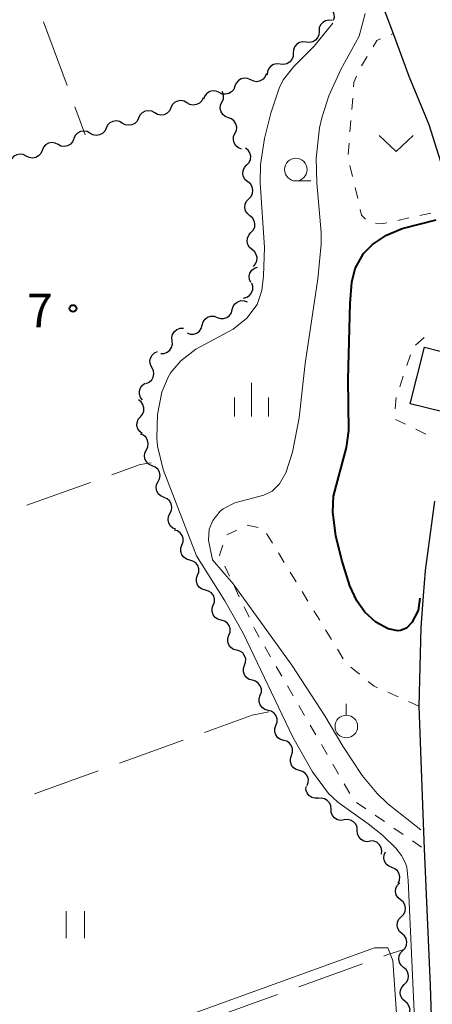
# Model space of a CAD drawing. Units: metres. Extents: x -70000 to -68000, y 28500 to 30000.
# Drawn here: x -68398 to -68352, y 28834 to 28943 of the extents above; entities that cross this region are included whole.
import ezdxf

# ---------------------------------------------------------------- set-up
doc = ezdxf.new("R2010")
doc.units = ezdxf.units.M
for name, color, linetype, lineweight in [('210100_道路縁(街区線)', 7, 'Continuous', 30), ('300100_普通建物', 7, 'Continuous', 30), ('510200_細流', 7, 'Continuous', 30), ('630100_植生界', 7, 'Continuous', 30), ('630200_耕地界', 7, 'Continuous', 30), ('631100_田', 7, 'Continuous', 13), ('631300_畑', 7, 'Continuous', 13), ('631900_果樹園', 7, 'Continuous', 13), ('633100_広葉樹林', 7, 'Continuous', 13), ('633400_荒地', 7, 'Continuous', 13), ('710100_等高線(計曲線)', 7, 'Continuous', 40), ('710200_等高線(主曲線)', 7, 'Continuous', 13), ('731200_図化機測定による標高点', 7, 'Continuous', 40)]:
    doc.layers.add(name, color=color, linetype=linetype, lineweight=lineweight)
doc.styles.add('Style-WORKING', font='MS Gothic.ttf')

msp = doc.modelspace()

# ---------------------------------------------------------------- linework, layer by layer
at = {"layer": '210100_道路縁(街区線)', "linetype": 'Continuous', "lineweight": 30, "flags": 128}
for points in [[(-68388.52, 28985.93), (-68381.07, 28976.14), (-68360.69, 28949.39), (-68358.44, 28946.19), (-68357.63, 28945.03), (-68356.43, 28941.8), (-68354.68, 28937.09), (-68352.48, 28931.75), (-68350.55, 28925.65)], [(-68351.84, 28890.07), (-68352.86, 28882.4), (-68353.08, 28879.58), (-68353.35, 28876.07), (-68353.58, 28867.38), (-68353.06, 28853.48), (-68352.99, 28851.58), (-68352.33, 28836.45), (-68351.15, 28800.17)]]:
    msp.add_lwpolyline(points, dxfattribs=at)
at = {"layer": '300100_普通建物', "linetype": 'Continuous', "lineweight": 30}
msp.add_3dface([(-68352.94, 28907.09), (-68349.48, 28906.22), (-68351.06, 28899.97), (-68354.52, 28900.84)], dxfattribs=at)
at = {"layer": '510200_細流', "linetype": 'Continuous', "lineweight": 30, "flags": 128}
for points in [[(-68364, 28944.86), (-68363.64, 28944.78), (-68363.33, 28944.58), (-68363.1, 28944.3), (-68362.97, 28943.95), (-68362.96, 28943.59), (-68363.07, 28943.24)], [(-68363.18, 28943.26), (-68363.54, 28943.3), (-68363.9, 28943.22), (-68364.21, 28943.03), (-68364.45, 28942.76), (-68364.59, 28942.42), (-68364.61, 28942.05)], [(-68364.61, 28942.05), (-68364.63, 28941.68), (-68364.77, 28941.34), (-68365.01, 28941.06), (-68365.32, 28940.88), (-68365.68, 28940.8), (-68366.05, 28940.84)], [(-68366.05, 28940.84), (-68366.41, 28940.88), (-68366.77, 28940.81), (-68367.09, 28940.62), (-68367.32, 28940.34), (-68367.46, 28940), (-68367.48, 28939.63)], [(-68367.48, 28939.63), (-68367.5, 28939.27), (-68367.64, 28938.93), (-68367.88, 28938.65), (-68368.19, 28938.46), (-68368.55, 28938.38), (-68368.92, 28938.43)], [(-68368.92, 28938.43), (-68369.28, 28938.47), (-68369.64, 28938.39), (-68369.96, 28938.21), (-68370.19, 28937.93), (-68370.33, 28937.59), (-68370.35, 28937.22)], [(-68370.45, 28937.38), (-68370.58, 28937.04), (-68370.81, 28936.76), (-68371.13, 28936.56), (-68371.49, 28936.48), (-68371.85, 28936.52), (-68372.18, 28936.68)], [(-68373.92, 28935.97), (-68374.05, 28935.63), (-68374.29, 28935.35), (-68374.6, 28935.16), (-68374.96, 28935.08), (-68375.33, 28935.11), (-68375.66, 28935.27)], [(-68372.18, 28936.68), (-68372.52, 28936.83), (-68372.88, 28936.87), (-68373.24, 28936.79), (-68373.55, 28936.6), (-68373.79, 28936.31), (-68373.92, 28935.97)], [(-68375.66, 28935.27), (-68375.99, 28935.42), (-68376.36, 28935.46), (-68376.72, 28935.38), (-68377.03, 28935.19), (-68377.27, 28934.91), (-68377.4, 28934.56)], [(-68375.36, 28934.22), (-68375.21, 28934.55), (-68375.18, 28934.92), (-68375.26, 28935.27), (-68375.34, 28935.4)], [(-68379.24, 28934.14), (-68379.56, 28934.32), (-68379.92, 28934.38), (-68380.28, 28934.33), (-68380.61, 28934.17), (-68380.87, 28933.91), (-68381.02, 28933.58)], [(-68377.45, 28934.7), (-68377.6, 28934.37), (-68377.86, 28934.11), (-68378.19, 28933.94), (-68378.56, 28933.89), (-68378.92, 28933.96), (-68379.24, 28934.14)], [(-68374.64, 28932.49), (-68374.99, 28932.62), (-68375.27, 28932.85), (-68375.46, 28933.16), (-68375.55, 28933.52), (-68375.51, 28933.88), (-68375.36, 28934.22)], [(-68382.81, 28933.02), (-68383.13, 28933.2), (-68383.49, 28933.26), (-68383.86, 28933.21), (-68384.18, 28933.05), (-68384.44, 28932.79), (-68384.6, 28932.46)], [(-68381.02, 28933.58), (-68381.18, 28933.25), (-68381.44, 28932.99), (-68381.77, 28932.82), (-68382.13, 28932.77), (-68382.49, 28932.83), (-68382.81, 28933.02)], [(-68386.39, 28931.89), (-68386.71, 28932.08), (-68387.07, 28932.14), (-68387.43, 28932.09), (-68387.76, 28931.92), (-68388.02, 28931.66), (-68388.18, 28931.33)], [(-68384.6, 28932.46), (-68384.76, 28932.12), (-68385.02, 28931.86), (-68385.35, 28931.7), (-68385.71, 28931.65), (-68386.07, 28931.71), (-68386.39, 28931.89)], [(-68373.92, 28930.76), (-68373.77, 28931.09), (-68373.73, 28931.46), (-68373.82, 28931.81), (-68374.01, 28932.12), (-68374.3, 28932.36), (-68374.64, 28932.49)], [(-68389.97, 28930.77), (-68390.29, 28930.95), (-68390.65, 28931.02), (-68391.01, 28930.97), (-68391.34, 28930.8), (-68391.6, 28930.54), (-68391.76, 28930.21)], [(-68388.18, 28931.33), (-68388.34, 28931), (-68388.6, 28930.74), (-68388.93, 28930.58), (-68389.29, 28930.53), (-68389.65, 28930.59), (-68389.97, 28930.77)], [(-68373.2, 28929.03), (-68373.54, 28929.15), (-68373.82, 28929.39), (-68374.02, 28929.7), (-68374.1, 28930.06), (-68374.07, 28930.42), (-68373.92, 28930.76)], [(-68393.51, 28929.52), (-68393.83, 28929.69), (-68394.2, 28929.74), (-68394.56, 28929.67), (-68394.88, 28929.49), (-68395.12, 28929.22), (-68395.27, 28928.88)], [(-68391.74, 28930.16), (-68391.89, 28929.82), (-68392.13, 28929.55), (-68392.45, 28929.37), (-68392.82, 28929.3), (-68393.18, 28929.35), (-68393.51, 28929.52)], [(-68397.03, 28928.25), (-68397.36, 28928.42), (-68397.72, 28928.47), (-68398.08, 28928.4), (-68398.4, 28928.22), (-68398.65, 28927.95), (-68398.79, 28927.61)], [(-68395.27, 28928.88), (-68395.41, 28928.55), (-68395.66, 28928.28), (-68395.98, 28928.1), (-68396.34, 28928.03), (-68396.71, 28928.08), (-68397.03, 28928.25)], [(-68372.62, 28927.26), (-68372.37, 28927.53), (-68372.22, 28927.86), (-68372.18, 28928.23), (-68372.26, 28928.59), (-68372.46, 28928.9), (-68372.74, 28929.13)], [(-68372.5, 28925.39), (-68372.79, 28925.62), (-68372.98, 28925.94), (-68373.06, 28926.29), (-68373.02, 28926.66), (-68372.87, 28926.99), (-68372.62, 28927.26)], [(-68372.38, 28923.52), (-68372.13, 28923.78), (-68371.98, 28924.12), (-68371.94, 28924.49), (-68372.03, 28924.84), (-68372.22, 28925.16), (-68372.5, 28925.39)], [(-68372.26, 28921.65), (-68372.55, 28921.88), (-68372.74, 28922.19), (-68372.82, 28922.55), (-68372.79, 28922.92), (-68372.64, 28923.25), (-68372.38, 28923.52)], [(-68372.15, 28919.78), (-68371.9, 28920.04), (-68371.74, 28920.38), (-68371.71, 28920.74), (-68371.79, 28921.1), (-68371.98, 28921.41), (-68372.26, 28921.65)], [(-68372.03, 28917.9), (-68372.31, 28918.14), (-68372.5, 28918.45), (-68372.59, 28918.81), (-68372.55, 28919.17), (-68372.4, 28919.51), (-68372.15, 28919.78)], [(-68371.89, 28916.03), (-68371.64, 28916.31), (-68371.5, 28916.64), (-68371.47, 28917.01), (-68371.56, 28917.37), (-68371.75, 28917.67), (-68372.04, 28917.9)], [(-68372.18, 28914.24), (-68372.32, 28914.58), (-68372.35, 28914.95), (-68372.26, 28915.3), (-68372.06, 28915.61), (-68371.77, 28915.83), (-68371.42, 28915.96)], [(-68372.97, 28912.54), (-68372.61, 28912.63), (-68372.31, 28912.83), (-68372.08, 28913.12), (-68371.96, 28913.47), (-68371.95, 28913.84), (-68372.07, 28914.19)], [(-68374.22, 28911.26), (-68374.12, 28911.61), (-68373.92, 28911.91), (-68373.62, 28912.13), (-68373.27, 28912.25), (-68372.9, 28912.24), (-68372.56, 28912.12)], [(-68375.89, 28910.4), (-68375.54, 28910.27), (-68375.18, 28910.27), (-68374.83, 28910.38), (-68374.53, 28910.6), (-68374.32, 28910.91), (-68374.22, 28911.26)], [(-68377.55, 28909.53), (-68377.45, 28909.89), (-68377.24, 28910.19), (-68376.95, 28910.41), (-68376.6, 28910.52), (-68376.24, 28910.52), (-68375.89, 28910.4)], [(-68380.88, 28907.8), (-68380.91, 28908.17), (-68380.82, 28908.52), (-68380.63, 28908.83), (-68380.34, 28909.06), (-68380, 28909.19), (-68379.63, 28909.2)], [(-68379.22, 28908.67), (-68378.87, 28908.55), (-68378.51, 28908.54), (-68378.16, 28908.66), (-68377.86, 28908.88), (-68377.65, 28909.18), (-68377.55, 28909.53)], [(-68382.12, 28906.4), (-68381.76, 28906.41), (-68381.41, 28906.54), (-68381.13, 28906.77), (-68380.93, 28907.08), (-68380.84, 28907.44), (-68380.88, 28907.8)], [(-68383.12, 28904.85), (-68383.29, 28905.18), (-68383.34, 28905.54), (-68383.27, 28905.9), (-68383.1, 28906.22), (-68382.82, 28906.47), (-68382.49, 28906.62)], [(-68383.75, 28903.08), (-68383.41, 28903.23), (-68383.14, 28903.48), (-68382.96, 28903.8), (-68382.9, 28904.16), (-68382.95, 28904.52), (-68383.12, 28904.85)], [(-68384.15, 28901.26), (-68384.38, 28901.55), (-68384.5, 28901.9), (-68384.5, 28902.27), (-68384.38, 28902.61), (-68384.16, 28902.91), (-68383.85, 28903.11)], [(-68384.39, 28899.41), (-68384.16, 28899.69), (-68384.02, 28900.03), (-68384.01, 28900.4), (-68384.11, 28900.75), (-68384.32, 28901.05), (-68384.61, 28901.27)], [(-68384.18, 28897.55), (-68384.47, 28897.76), (-68384.68, 28898.06), (-68384.78, 28898.42), (-68384.76, 28898.78), (-68384.63, 28899.13), (-68384.39, 28899.41)], [(-68383.73, 28895.74), (-68383.57, 28896.07), (-68383.52, 28896.43), (-68383.59, 28896.79), (-68383.77, 28897.11), (-68384.05, 28897.35), (-68384.38, 28897.49)], [(-68383.08, 28893.98), (-68383.42, 28894.12), (-68383.69, 28894.37), (-68383.87, 28894.69), (-68383.94, 28895.05), (-68383.89, 28895.41), (-68383.73, 28895.74)], [(-68382.43, 28892.22), (-68382.26, 28892.55), (-68382.21, 28892.91), (-68382.28, 28893.28), (-68382.46, 28893.59), (-68382.74, 28893.84), (-68383.08, 28893.98)], [(-68381.77, 28890.46), (-68382.11, 28890.61), (-68382.39, 28890.85), (-68382.57, 28891.17), (-68382.64, 28891.53), (-68382.59, 28891.89), (-68382.43, 28892.22)], [(-68381.12, 28888.71), (-68380.96, 28889.03), (-68380.91, 28889.4), (-68380.98, 28889.76), (-68381.16, 28890.08), (-68381.43, 28890.32), (-68381.77, 28890.46)], [(-68380.47, 28886.95), (-68380.81, 28887.09), (-68381.08, 28887.33), (-68381.26, 28887.65), (-68381.33, 28888.01), (-68381.29, 28888.38), (-68381.12, 28888.71)], [(-68379.79, 28885.2), (-68379.67, 28885.55), (-68379.66, 28885.92), (-68379.78, 28886.27), (-68380, 28886.56), (-68380.3, 28886.77), (-68380.65, 28886.87)], [(-68378.92, 28883.54), (-68379.27, 28883.64), (-68379.58, 28883.85), (-68379.8, 28884.14), (-68379.91, 28884.49), (-68379.91, 28884.86), (-68379.79, 28885.2)], [(-68378.06, 28881.88), (-68377.93, 28882.22), (-68377.93, 28882.59), (-68378.04, 28882.94), (-68378.26, 28883.23), (-68378.57, 28883.44), (-68378.92, 28883.54)], [(-68377.19, 28880.22), (-68377.54, 28880.31), (-68377.84, 28880.52), (-68378.07, 28880.82), (-68378.18, 28881.17), (-68378.18, 28881.53), (-68378.06, 28881.88)], [(-68376.32, 28878.55), (-68376.2, 28878.9), (-68376.2, 28879.26), (-68376.31, 28879.61), (-68376.53, 28879.91), (-68376.84, 28880.12), (-68377.19, 28880.22)], [(-68375.46, 28876.89), (-68375.81, 28876.99), (-68376.11, 28877.2), (-68376.33, 28877.49), (-68376.45, 28877.84), (-68376.44, 28878.21), (-68376.32, 28878.55)], [(-68374.59, 28875.23), (-68374.47, 28875.57), (-68374.46, 28875.94), (-68374.58, 28876.29), (-68374.8, 28876.58), (-68375.1, 28876.79), (-68375.46, 28876.89)], [(-68373.72, 28873.56), (-68374.08, 28873.66), (-68374.38, 28873.87), (-68374.6, 28874.16), (-68374.71, 28874.51), (-68374.71, 28874.88), (-68374.59, 28875.23)], [(-68372.86, 28871.9), (-68372.74, 28872.25), (-68372.73, 28872.61), (-68372.85, 28872.96), (-68373.07, 28873.26), (-68373.37, 28873.47), (-68373.72, 28873.56)], [(-68371.99, 28870.24), (-68372.35, 28870.34), (-68372.65, 28870.54), (-68372.87, 28870.84), (-68372.98, 28871.19), (-68372.98, 28871.55), (-68372.86, 28871.9)], [(-68371.12, 28868.58), (-68371, 28868.92), (-68371, 28869.29), (-68371.12, 28869.64), (-68371.34, 28869.93), (-68371.64, 28870.14), (-68371.99, 28870.24)], [(-68370.26, 28866.91), (-68370.61, 28867.01), (-68370.92, 28867.22), (-68371.14, 28867.51), (-68371.25, 28867.86), (-68371.25, 28868.23), (-68371.12, 28868.58)], [(-68369.39, 28865.25), (-68369.27, 28865.6), (-68369.27, 28865.96), (-68369.38, 28866.31), (-68369.6, 28866.6), (-68369.9, 28866.81), (-68370.26, 28866.91)], [(-68368.53, 28863.59), (-68368.88, 28863.69), (-68369.18, 28863.89), (-68369.4, 28864.19), (-68369.52, 28864.53), (-68369.51, 28864.9), (-68369.39, 28865.25)], [(-68367.66, 28861.92), (-68367.54, 28862.27), (-68367.54, 28862.64), (-68367.65, 28862.99), (-68367.87, 28863.28), (-68368.17, 28863.49), (-68368.53, 28863.59)], [(-68366.79, 28860.26), (-68367.15, 28860.36), (-68367.45, 28860.57), (-68367.67, 28860.86), (-68367.79, 28861.21), (-68367.78, 28861.58), (-68367.66, 28861.92)], [(-68365.93, 28858.6), (-68365.81, 28858.94), (-68365.8, 28859.31), (-68365.92, 28859.66), (-68366.14, 28859.95), (-68366.44, 28860.16), (-68366.79, 28860.26)], [(-68364.71, 28857.2), (-68365.08, 28857.18), (-68365.43, 28857.28), (-68365.73, 28857.49), (-68365.95, 28857.78), (-68366.07, 28858.13), (-68366.06, 28858.5)], [(-68363.29, 28855.97), (-68363.32, 28856.34), (-68363.46, 28856.67), (-68363.71, 28856.95), (-68364.03, 28857.13), (-68364.39, 28857.2), (-68364.75, 28857.15)], [(-68361.84, 28854.79), (-68362.2, 28854.74), (-68362.56, 28854.81), (-68362.88, 28854.99), (-68363.12, 28855.27), (-68363.27, 28855.6), (-68363.29, 28855.97)], [(-68360.38, 28853.61), (-68360.41, 28853.97), (-68360.55, 28854.31), (-68360.79, 28854.58), (-68361.12, 28854.77), (-68361.48, 28854.84), (-68361.84, 28854.79)], [(-68358.93, 28852.42), (-68359.29, 28852.38), (-68359.65, 28852.45), (-68359.97, 28852.63), (-68360.21, 28852.9), (-68360.36, 28853.24), (-68360.38, 28853.61)], [(-68357.72, 28851), (-68357.67, 28851.36), (-68357.73, 28851.72), (-68357.91, 28852.04), (-68358.18, 28852.29), (-68358.52, 28852.44), (-68358.88, 28852.47)], [(-68356.56, 28849.53), (-68356.9, 28849.66), (-68357.18, 28849.9), (-68357.37, 28850.21), (-68357.45, 28850.57), (-68357.41, 28850.94), (-68357.25, 28851.27)], [(-68355.87, 28847.78), (-68355.71, 28848.12), (-68355.67, 28848.48), (-68355.75, 28848.84), (-68355.94, 28849.15), (-68356.22, 28849.39), (-68356.56, 28849.53)], [(-68355.6, 28845.95), (-68355.88, 28846.19), (-68356.07, 28846.51), (-68356.14, 28846.86), (-68356.1, 28847.23), (-68355.94, 28847.56), (-68355.68, 28847.82)], [(-68355.52, 28844.08), (-68355.26, 28844.34), (-68355.1, 28844.67), (-68355.06, 28845.04), (-68355.13, 28845.4), (-68355.32, 28845.71), (-68355.6, 28845.95)], [(-68355.43, 28842.2), (-68355.71, 28842.44), (-68355.9, 28842.76), (-68355.97, 28843.12), (-68355.93, 28843.48), (-68355.77, 28843.81), (-68355.52, 28844.08)], [(-68355.35, 28840.33), (-68355.09, 28840.59), (-68354.93, 28840.92), (-68354.89, 28841.29), (-68354.97, 28841.65), (-68355.15, 28841.97), (-68355.43, 28842.2)], [(-68355.26, 28838.46), (-68355.54, 28838.7), (-68355.73, 28839.01), (-68355.8, 28839.37), (-68355.76, 28839.74), (-68355.6, 28840.07), (-68355.35, 28840.33)], [(-68355.18, 28836.58), (-68354.92, 28836.85), (-68354.76, 28837.18), (-68354.72, 28837.54), (-68354.8, 28837.9), (-68354.98, 28838.22), (-68355.26, 28838.46)], [(-68355.09, 28834.71), (-68355.37, 28834.95), (-68355.56, 28835.27), (-68355.63, 28835.63), (-68355.59, 28835.99), (-68355.43, 28836.32), (-68355.18, 28836.58)], [(-68355.01, 28832.84), (-68354.75, 28833.1), (-68354.59, 28833.43), (-68354.55, 28833.8), (-68354.63, 28834.16), (-68354.81, 28834.47), (-68355.09, 28834.71)]]:
    msp.add_lwpolyline(points, dxfattribs=at)
at = {"layer": '630100_植生界', "linetype": 'Continuous', "lineweight": 13}
for p, q in [((-68356.65, 28941.7), (-68356.43, 28941.8)), ((-68359.93, 28938.22), (-68359.28, 28939.28)), ((-68361, 28933.41), (-68360.89, 28934.66)), ((-68361.2, 28930.92), (-68361.1, 28932.17)), ((-68361.41, 28928.43), (-68361.3, 28929.67)), ((-68360.92, 28925.99), (-68361.21, 28927.21)), ((-68360.34, 28923.56), (-68360.63, 28924.77)), ((-68352.23, 28921.93), (-68353.45, 28921.66)), ((-68354.67, 28921.4), (-68355.9, 28921.13)), ((-68353.93, 28907.34), (-68352.99, 28908.16)), ((-68354.9, 28905.08), (-68354.5, 28906.27)), ((-68355.69, 28902.71), (-68355.29, 28903.9)), ((-68356.18, 28900.28), (-68356.07, 28901.52)), ((-68355.04, 28898.57), (-68356.17, 28899.11)), ((-68352.79, 28897.49), (-68353.91, 28898.03)), ((-68373.7, 28886.87), (-68374.84, 28886.35)), ((-68369.77, 28885.41), (-68370.42, 28886.47)), ((-68368.46, 28883.27), (-68369.11, 28884.34)), ((-68375.06, 28882.88), (-68374.52, 28881.75)), ((-68367.15, 28881.14), (-68367.81, 28882.21)), ((-68373.99, 28880.62), (-68373.45, 28879.49)), ((-68365.85, 28879.01), (-68366.5, 28880.08)), ((-68372.91, 28878.36), (-68372.37, 28877.23)), ((-68364.54, 28876.88), (-68365.2, 28877.94)), ((-68363.24, 28874.75), (-68363.89, 28875.81)), ((-68370.6, 28873.93), (-68369.98, 28872.85)), ((-68361.93, 28872.61), (-68362.59, 28873.68)), ((-68369.35, 28871.77), (-68368.72, 28870.69)), ((-68360.14, 28870.91), (-68361.11, 28871.7)), ((-68368.1, 28869.61), (-68367.47, 28868.52)), ((-68355.86, 28868.4), (-68357, 28868.91)), ((-68366.84, 28867.44), (-68366.21, 28866.36)), ((-68353.58, 28867.38), (-68354.72, 28867.89)), ((-68365.59, 28865.28), (-68364.96, 28864.2)), ((-68364.34, 28863.12), (-68363.71, 28862.03)), ((-68363.08, 28860.95), (-68362.46, 28859.87)), ((-68361.83, 28858.79), (-68361.2, 28857.71)), ((-68360.47, 28856.72), (-68359.44, 28856.02)), ((-68358.41, 28855.31), (-68357.38, 28854.6)), ((-68356.35, 28853.89), (-68355.32, 28853.18)), ((-68354.29, 28852.47), (-68353.26, 28851.77))]:
    msp.add_line(p, q, dxfattribs=at)
at = {"layer": '630100_植生界', "linetype": 'Continuous', "lineweight": 13, "flags": 128}
for points in [[(-68358.63, 28940.35), (-68358.22, 28941.04), (-68357.81, 28941.22)], [(-68360.79, 28935.9), (-68360.75, 28936.4), (-68360.49, 28937.1)], [(-68359.48, 28921.28), (-68359.9, 28921.7), (-68360.05, 28922.34)], [(-68357.12, 28920.87), (-68357.52, 28920.78), (-68358.36, 28920.83)], [(-68371.34, 28887.15), (-68372.56, 28887.4), (-68372.57, 28887.4)], [(-68375.26, 28885.18), (-68375.64, 28884.09), (-68375.6, 28884.01)], [(-68371.84, 28876.1), (-68371.73, 28875.88), (-68371.23, 28875.01)], [(-68358.14, 28869.42), (-68358.52, 28869.59), (-68359.17, 28870.12)]]:
    msp.add_lwpolyline(points, dxfattribs=at)
at = {"layer": '630200_耕地界', "linetype": 'Continuous', "lineweight": 13}
for p, q in [((-68395.11, 28943.09), (-68392.51, 28936.06)), ((-68396.97, 28889.6), (-68389.91, 28892.14)), ((-68379.66, 28863.61), (-68386.71, 28861.07)), ((-68389.06, 28860.22), (-68396.12, 28857.67)), ((-68366.86, 28836.33), (-68359.8, 28838.87)), ((-68376.27, 28832.94), (-68369.21, 28835.48))]:
    msp.add_line(p, q, dxfattribs=at)
at = {"layer": '630200_耕地界', "linetype": 'Continuous', "lineweight": 13, "flags": 128}
for points in [[(-68391.64, 28933.71), (-68391.05, 28932.1), (-68390.52, 28930.6)], [(-68387.56, 28892.99), (-68384.41, 28894.12), (-68383.2, 28894.31)], [(-68370.18, 28866.76), (-68372.02, 28866.37), (-68377.31, 28864.46)], [(-68357.45, 28839.71), (-68356.99, 28839.88), (-68355.35, 28840.41)]]:
    msp.add_lwpolyline(points, dxfattribs=at)
at = {"layer": '631100_田', "linetype": 'Continuous', "lineweight": 13}
for p, q in [((-68392.59, 28841.7), (-68392.59, 28844.7)), ((-68390.59, 28841.7), (-68390.59, 28844.7))]:
    msp.add_line(p, q, dxfattribs=at)
at = {"layer": '631300_畑', "linetype": 'Continuous', "lineweight": 13, "flags": 128}
msp.add_lwpolyline([(-68357.96, 28930.51), (-68356.09, 28928.76), (-68354.21, 28930.51)], dxfattribs=at)
at = {"layer": '631900_果樹園', "linetype": 'Continuous', "lineweight": 13}
msp.add_line((-68361.6, 28866.37), (-68361.6, 28867.62), dxfattribs=at)
msp.add_circle((-68361.6, 28865.12), 1.25, dxfattribs=at)
at = {"layer": '633100_広葉樹林', "linetype": 'Continuous', "lineweight": 13}
msp.add_line((-68367.19, 28925.5), (-68365.52, 28925.5), dxfattribs=at)
msp.add_circle((-68367.19, 28926.75), 1.25, dxfattribs=at)
at = {"layer": '633400_荒地', "linetype": 'Continuous', "lineweight": 13}
for p, q in [((-68372.11, 28899.42), (-68372.11, 28903.17)), ((-68373.98, 28899.42), (-68373.98, 28901.53)), ((-68370.23, 28899.42), (-68370.23, 28901.53))]:
    msp.add_line(p, q, dxfattribs=at)
at = {"layer": '710100_等高線(計曲線)', "linetype": 'Continuous', "lineweight": 40, "elevation": 70, "flags": 128}
msp.add_lwpolyline([(-68353.46, 28879.31), (-68353.66, 28877.97), (-68354.36, 28876.63), (-68354.94, 28876.02), (-68355.59, 28875.74), (-68355.89, 28875.71), (-68356.95, 28875.93), (-68358.35, 28876.69), (-68359.54, 28877.77), (-68360.44, 28879.02), (-68361.22, 28880.68), (-68362.1, 28883.53), (-68362.76, 28886.21), (-68363.1, 28888.86), (-68363.01, 28890.62), (-68361.57, 28896.01), (-68361.33, 28897.88), (-68361.4, 28903.57), (-68361.16, 28911.92), (-68360.99, 28914.31), (-68360.61, 28915.81), (-68359.71, 28917.45), (-68358.7, 28918.47), (-68357.16, 28919.49), (-68355.42, 28920.23), (-68351.67, 28921.2)], dxfattribs=at)
at = {"layer": '710200_等高線(主曲線)', "linetype": 'Continuous', "lineweight": 13, "flags": 128}
for points, elevation in [([(-68353.35, 28853.71), (-68356.99, 28856.57), (-68358.17, 28857.71), (-68359.83, 28859.69), (-68361.99, 28862.94), (-68363.98, 28866.29), (-68367.62, 28871.92), (-68374.12, 28880.9), (-68376.42, 28883.56), (-68376.86, 28885.73), (-68376.77, 28886.98), (-68376.38, 28887.94), (-68375.57, 28888.95), (-68375.22, 28889.22), (-68373.93, 28889.86), (-68370.73, 28890.71), (-68369.81, 28891.18), (-68368.99, 28891.99), (-68368.3, 28893.18), (-68367.54, 28895.49), (-68366.82, 28899.27), (-68366.14, 28905.3), (-68364.75, 28914.66), (-68364.37, 28918.51), (-68364.37, 28919.79), (-68364.88, 28925.29), (-68364.93, 28928.03), (-68364.55, 28931.38), (-68364.31, 28932.49), (-68363.53, 28934.92), (-68362.2, 28937.82), (-68360.19, 28941.53), (-68359.52, 28944.02)], 68), ([(-68353.95, 28830.34), (-68354.74, 28848.07), (-68354.9, 28849.56), (-68355.03, 28850), (-68355.5, 28850.87), (-68356.13, 28851.66), (-68357.59, 28853.1), (-68359.18, 28854.37), (-68362.54, 28856.76), (-68363.56, 28857.7), (-68365.35, 28860.11), (-68367.51, 28863.95), (-68373.03, 28875.47), (-68375.04, 28879.03), (-68378.19, 28884.01), (-68381.86, 28893.56), (-68382.48, 28896.16), (-68382.58, 28897.04), (-68382.51, 28899.65), (-68382.02, 28902.11), (-68381.32, 28903.8), (-68381.01, 28904.3), (-68379.93, 28905.59), (-68378.25, 28906.89), (-68374.14, 28909.11), (-68372.6, 28910.3), (-68371.45, 28911.83), (-68370.95, 28913.37), (-68370.75, 28915.01), (-68370.66, 28918.12), (-68371.13, 28925.29), (-68371.08, 28927.33), (-68370.65, 28930.18), (-68369.94, 28933.01), (-68369, 28935.87), (-68368.54, 28936.73), (-68367.41, 28938.17), (-68365.16, 28940.41), (-68363.1, 28942.95)], 66), ([(-68412.83, 28820.96), (-68358.48, 28840.63), (-68357.02, 28840.63), (-68356.44, 28839.23), (-68354.27, 28807.86)], 66)]:
    msp.add_lwpolyline(points, dxfattribs=dict(at, elevation=elevation))
at = {"layer": '731200_図化機測定による標高点', "linetype": 'Continuous', "lineweight": 40}
msp.add_circle((-68391.85, 28911.39, 65.73), 0.375, dxfattribs=at)

# ---------------------------------------------------------------- texts
at = {"layer": '731200_図化機測定による標高点', "linetype": 'Continuous', "lineweight": 40, "style": 'Style-WORKING'}
msp.add_text('7', height=3.75, dxfattribs=at).set_placement((-68396.92, 28909.28, -10))

doc.saveas('drawing.dxf')
